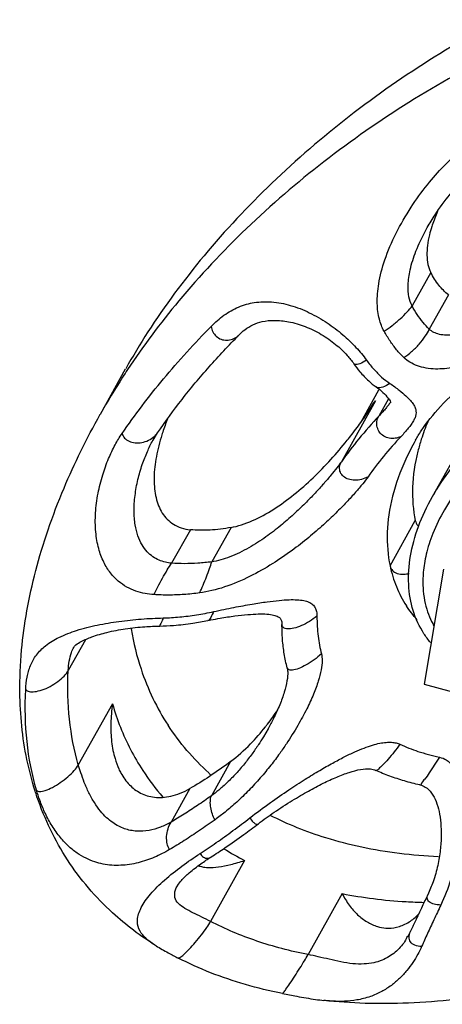
# Model space of a CAD drawing. Extents: x -14.7 to 54.9, y 18.9 to 89.6.
# Drawn here: x 9.6 to 10.2, y 39.9 to 41.3 of the extents above; entities that cross this region are included whole.
import ezdxf

# ---------------------------------------------------------------- set-up
doc = ezdxf.new("R2010")
doc.units = 0
doc.header["$MEASUREMENT"] = 0
doc.layers.get('0').update_dxf_attribs({"linetype": 'CONTINUOUS'})

msp = doc.modelspace()

# ---------------------------------------------------------------- linework, layer by layer
at = {"color": 9, "linetype": 'Continuous', "extrusion": (0.57735, -0.57735, 0.57735)}
for p, q in [((10.2052, 41.0118, 30.8066), (10.2052, 41.0119, 30.8066)), ((10.21, 40.9497, 30.7397), (10.1841, 40.9033, 30.7193)), ((10.2344, 40.9185, 30.6841), (10.2078, 40.8709, 30.6632)), ((9.9441, 40.8627, 30.9185), (9.9442, 40.8627, 30.9185)), ((10.1344, 40.7909, 30.6566), (10.1343, 40.7909, 30.6566)), ((10.1515, 40.7746, 30.6231), (10.1381, 40.7506, 30.6125)), ((10.1335, 40.7718, 30.6383), (10.0862, 40.6873, 30.6011)), ((9.8316, 40.7272, 30.8956), (9.8316, 40.7272, 30.8957)), ((9.8255, 40.7174, 30.8919), (9.8255, 40.7175, 30.8919)), ((10.1888, 40.7171, 30.5282), (10.1888, 40.717, 30.5282)), ((10.1536, 40.543, 30.3895), (10.1886, 40.6057, 30.4171)), ((9.8771, 40.5931, 30.716), (9.8511, 40.5468, 30.6956)), ((9.9335, 40.5962, 30.6627), (9.9068, 40.5486, 30.6418)), ((10.004, 40.462, 30.458), (10.004, 40.462, 30.458)), ((9.7321, 40.4408, 30.7087), (9.7081, 40.398, 30.6899)), ((9.7156, 40.4301, 30.7145), (9.7157, 40.4302, 30.7145)), ((9.7693, 40.3519, 30.5825), (9.722, 40.2674, 30.5454)), ((9.9849, 40.3175, 30.3327), (9.9783, 40.3062, 30.328)), ((9.985, 40.3178, 30.3328), (9.9849, 40.3175, 30.3327)), ((9.9329, 40.272, 30.3391), (9.9062, 40.2244, 30.3182)), ((10.1338, 40.2597, 30.1259), (10.1338, 40.2597, 30.1259)), ((9.8764, 40.2345, 30.3581), (9.8505, 40.1881, 30.3376)), ((9.9523, 40.1349, 30.1826), (9.9051, 40.0504, 30.1454)), ((9.9058, 40.1397, 30.234), (9.9058, 40.1398, 30.234)), ((9.8591, 40.0999, 30.2407), (9.8592, 40.1, 30.2408)), ((10.0873, 40.089, 30.0016), (10.0401, 40.0045, 29.9645)), ((10.2058, 40.0874, 29.8815), (10.2058, 40.0874, 29.8815)), ((9.8298, 40.0166, 30.1868), (9.8296, 40.0167, 30.1871)), ((9.8603, 39.9997, 30.1395), (9.8603, 39.9997, 30.1395)), ((10.062, 39.9409, 29.8789), (10.0618, 39.9409, 29.8791))]:
    msp.add_line(p, q, dxfattribs=at)
at = {"color": 7, "linetype": 'Continuous', "extrusion": (0.57735, -0.57735, 0.57735)}
for p, q in [((10.2124, 40.6392, 30.4268), (10.325, 40.8404, 30.5154)), ((9.7525, 40.7533, 31.0008), (9.7875, 40.8159, 31.0284)), ((10.1132, 40.7419, 30.6287), (10.1383, 40.7868, 30.6485)), ((10.122, 40.7543, 30.6323), (10.1335, 40.7718, 30.6383)), ((9.8255, 40.7174, 30.8919), (9.8316, 40.7272, 30.8956)), ((10.2274, 40.5386, 30.3112), (10.201, 40.3792, 30.1781)), ((10.201, 40.3792, 30.1781), (10.3596, 40.3354, 29.9758))]:
    msp.add_line(p, q, dxfattribs=at)
at = {"color": 7, "linetype": 'Continuous'}
for points, start_tangent, end_tangent in [([(11.3152, 41.241, 29.9258), (11.2553, 41.3123, 30.057), (11.1777, 41.3698, 30.1921), (11.0844, 41.4121, 30.3278), (10.9775, 41.4383, 30.4608), (10.8598, 41.4476, 30.5878), (10.7341, 41.4398, 30.7057), (10.6035, 41.4151, 30.8116), (10.4713, 41.3741, 30.9029), (10.3407, 41.3179, 30.9772), (10.2148, 41.2478, 31.0329), (10.0969, 41.1655, 31.0685), (9.9899, 41.0731, 31.0832), (9.8962, 40.9728, 31.0765), (9.8184, 40.8671, 31.0487), (9.7876, 40.8159, 31.0284)], (-1.210509, 1.860724, 3.071233), (-1.727713, -3.086761, -1.359048)), ([(10.2052, 41.0119, 30.8066), (10.2159, 41.0295, 30.8135), (10.2369, 41.0578, 30.8209), (10.2596, 41.0822, 30.8226), (10.283, 41.1014, 30.8184), (10.3003, 41.1114, 30.8112)], (1.729222, 3.086636, 1.357413), (3.091592, 1.438114, -1.653478)), ([(10.2194, 41.0345, 30.815), (10.2182, 41.0316, 30.8134), (10.2113, 41.013, 30.8017)], (-1.349923, -3.086046, -1.736124), (-0.964367, -3.028268, -2.063901)), ([(10.2113, 41.013, 30.8017), (10.2081, 41.0015, 30.7934), (10.2047, 40.9735, 30.7688), (10.21, 40.9497, 30.7397)], (-0.964367, -3.028268, -2.063901), (1.021495, -2.018573, -3.040068)), ([(10.2344, 40.9185, 30.6841), (10.2212, 40.9319, 30.7107), (10.21, 40.9497, 30.7397)], (-1.730452, 1.35608, 3.086532), (-1.021495, 2.018573, 3.040068)), ([(9.9441, 40.8627, 30.9185), (9.9525, 40.8702, 30.9177), (9.9635, 40.877, 30.9135), (9.9766, 40.8815, 30.9049), (9.993, 40.8832, 30.8902), (10.0129, 40.8813, 30.8684), (10.036, 40.8746, 30.8386), (10.0584, 40.8637, 30.8053), (10.0783, 40.8499, 30.7716), (10.0943, 40.8347, 30.7404), (10.1035, 40.8231, 30.7195)], (2.657173, 2.701402, 0.044229), (1.25596, -1.820892, -3.076852)), ([(9.8316, 40.7272, 30.8957), (9.8656, 40.7736, 30.908), (9.9032, 40.8189, 30.9156), (9.9442, 40.8627, 30.9185)], (2.078091, 3.024292, 0.946201), (2.661205, 2.697549, 0.036344)), ([(10.1888, 40.717, 30.5282), (10.1968, 40.7302, 30.5334), (10.2235, 40.7638, 30.5403), (10.2602, 40.7981, 30.538), (10.3049, 40.8307, 30.5257), (10.3247, 40.8428, 30.5181)], (1.72419, 3.08705, 1.36286), (3.079173, 1.802399, -1.276774)), ([(10.1035, 40.8231, 30.7195), (10.1118, 40.8121, 30.7003), (10.1241, 40.7993, 30.6752), (10.1343, 40.7909, 30.6566)], (1.256675, -1.820259, -3.076934), (1.792938, -1.287354, -3.080291)), ([(10.1344, 40.7909, 30.6566), (10.1438, 40.7833, 30.6396), (10.1511, 40.7753, 30.6241), (10.1541, 40.77, 30.6159), (10.1544, 40.7688, 30.6144)], (1.812566, -1.265353, -3.077919), (0.921999, -2.09683, -3.018828)), ([(10.1387, 40.7874, 30.6487), (10.1384, 40.7869, 30.6485)], (-1.732584, -3.086351, -1.353768), (-1.727399, -3.086787, -1.359388)), ([(9.6411, 40.3679, 30.7268), (9.6435, 40.4266, 30.7831), (9.6631, 40.5365, 30.8733), (9.7022, 40.6508, 30.9486), (9.7524, 40.7532, 31.0008)], (-0.030183, 2.664343, 2.694525), (1.727344, 3.086792, 1.359448)), ([(9.8455, 40.7466, 30.901), (9.8389, 40.7285, 30.8895)], (-1.227078, -3.073368, -1.84629), (-1.007545, -3.037286, -2.029741)), ([(10.1008, 40.7252, 30.6244), (10.115, 40.7443, 30.6293), (10.122, 40.7543, 30.6323)], (2.28305, 2.950063, 0.667013), (2.067083, 3.027388, 0.960305)), ([(10.2058, 40.7425, 30.5367), (10.1969, 40.7184, 30.5215)], (-1.275714, -3.079059, -1.803344), (-0.969205, -3.029309, -2.060104)), ([(9.8365, 40.7209, 30.8844), (9.8294, 40.6909, 30.8615), (9.8269, 40.6628, 30.8359), (9.8297, 40.6376, 30.8079), (9.8383, 40.6163, 30.778), (9.8538, 40.6007, 30.7469), (9.8771, 40.5931, 30.716)], (-0.910594, -3.016188, -2.105594), (2.547579, -0.246878, -2.794457)), ([(9.8389, 40.7285, 30.8895), (9.8365, 40.7209, 30.8844)], (-1.007545, -3.037286, -2.029741), (-0.910594, -3.016188, -2.105594)), ([(9.9335, 40.5962, 30.6627), (9.9631, 40.6057, 30.6426), (9.9925, 40.6216, 30.6291), (10.0206, 40.6419, 30.6213), (10.047, 40.6651, 30.6181), (10.0716, 40.6904, 30.6187), (10.0943, 40.717, 30.6226), (10.1008, 40.7252, 30.6244)], (2.910369, 0.545589, -2.36478), (2.28305, 2.950063, 0.667013)), ([(10.1969, 40.7184, 30.5215), (10.1922, 40.702, 30.5098), (10.1848, 40.6522, 30.4674), (10.1886, 40.6057, 30.4171)], (-0.969205, -3.029309, -2.060104), (0.505527, -2.390791, -2.896318)), ([(10.2006, 40.4491, 30.2486), (10.1856, 40.4812, 30.2956), (10.1794, 40.5175, 30.3382), (10.182, 40.5568, 30.3749), (10.1931, 40.5978, 30.4046), (10.2124, 40.6392, 30.4268)], (-1.210509, 1.860724, 3.071233), (1.727744, 3.086759, 1.359015)), ([(10.1886, 40.6057, 30.4171), (10.192, 40.5992, 30.4072), (10.1932, 40.5981, 30.405)], (0.505527, -2.390791, -2.896318), (1.688018, -1.401653, -3.089671)), ([(9.9335, 40.5962, 30.6627), (9.9044, 40.5926, 30.6882), (9.8771, 40.5931, 30.716)], (-2.910369, -0.545589, 2.36478), (-2.547579, 0.246878, 2.794457)), ([(10.1536, 40.543, 30.3895), (10.157, 40.5366, 30.3796), (10.1636, 40.5325, 30.3689), (10.1727, 40.5315, 30.3588), (10.1803, 40.5327, 30.3524)], (0.505527, -2.390791, -2.896318), (2.984445, 0.78521, -2.199235)), ([(10.1536, 40.543, 30.3895), (10.1624, 40.5143, 30.3519), (10.1762, 40.4879, 30.3118)], (0.505527, -2.390791, -2.896318), (1.210509, -1.860724, -3.071233)), ([(10.1911, 40.4685, 30.2774), (10.1762, 40.4879, 30.3118)], (-1.461807, 1.630746, 3.092553), (-1.210509, 1.860724, 3.071233)), ([(9.9055, 40.4681, 30.5626), (9.9183, 40.4705, 30.5522), (9.9389, 40.4737, 30.5348), (9.9565, 40.4756, 30.5192), (9.9712, 40.4764, 30.5053), (9.9832, 40.4762, 30.493), (9.9924, 40.4748, 30.4825), (9.9986, 40.4726, 30.474), (10.002, 40.4697, 30.4677), (10.0037, 40.4657, 30.462), (10.004, 40.462, 30.458)], (2.923047, 0.582947, -2.3401), (-0.019806, -2.68941, -2.669603)), ([(9.8348, 40.4597, 30.6249), (9.854, 40.4606, 30.6065), (9.8806, 40.4636, 30.583), (9.9014, 40.4673, 30.5659)], (2.69816, 0.037593, -2.660567), (2.931051, 0.607182, -2.32387)), ([(9.9014, 40.4673, 30.5659), (9.9055, 40.4681, 30.5626)], (2.931107, 0.607353, -2.323754), (2.923047, 0.582947, -2.3401)), ([(10.0112, 40.4017, 30.3905), (10.0071, 40.4212, 30.414), (10.0047, 40.4413, 30.4366), (10.004, 40.462, 30.458)], (-0.593337, 2.333163, 2.9265), (0.010134, 2.684614, 2.67448)), ([(9.7157, 40.4302, 30.7146), (9.7166, 40.4316, 30.715), (9.7186, 40.4335, 30.7149), (9.726, 40.4382, 30.7122), (9.7407, 40.4446, 30.7039), (9.7617, 40.4509, 30.6892), (9.7871, 40.4558, 30.6687), (9.8143, 40.4588, 30.6445), (9.8348, 40.4597, 30.6249)], (1.698507, 3.088976, 1.390469), (2.698003, 0.037273, -2.660731)), ([(9.7952, 40.4556, 30.6604), (9.8088, 40.4002, 30.5914), (9.8462, 40.3223, 30.4761)], (0.406363, -2.45317, -2.859533), (1.210509, -1.860724, -3.071233)), ([(10.2096, 40.4369, 30.2273), (10.2006, 40.4491, 30.2486)], (-1.408807, 1.681282, 3.090089), (-1.210509, 1.860724, 3.071233)), ([(10.0112, 40.4017, 30.3906), (10.0119, 40.3964, 30.3845), (10.0109, 40.3837, 30.3728), (10.0071, 40.3681, 30.361), (10.0009, 40.3506, 30.3498), (9.9922, 40.3315, 30.3393), (9.9849, 40.3175, 30.3327)], (0.593337, -2.333163, -2.9265), (-1.727894, -3.086746, -1.358852)), ([(9.6623, 40.231, 30.5687), (9.6437, 40.3214, 30.6777), (9.6411, 40.3679, 30.7268)], (-0.71666, 2.248363, 2.965023), (-0.030183, 2.664343, 2.694525)), ([(9.7693, 40.3519, 30.5825), (9.7671, 40.3249, 30.5578), (9.7681, 40.2993, 30.5312), (9.7728, 40.2761, 30.5033), (9.7781, 40.2617, 30.4836)], (-0.401324, -2.857588, -2.456264), (0.951965, -2.0736, -3.025565)), ([(9.9839, 40.3236, 30.3398), (9.998, 40.3434, 30.3454)], (2.269268, 2.956135, 0.686867), (2.023176, 3.038931, 1.015755)), ([(9.981, 40.32, 30.339), (9.9839, 40.3236, 30.3398)], (2.316582, 2.934561, 0.617979), (2.269268, 2.956135, 0.686867)), ([(9.9061, 40.2529, 30.3468), (9.9025, 40.2562, 30.3537), (9.8462, 40.3223, 30.4761)], (-1.636323, 1.456016, 3.092339), (-1.210509, 1.860724, 3.071233)), ([(9.9329, 40.272, 30.3391), (9.9603, 40.2963, 30.336), (9.981, 40.32, 30.339)], (2.972079, 2.231096, -0.740983), (2.316582, 2.934561, 0.617979)), ([(9.9329, 40.272, 30.3391), (9.9038, 40.2514, 30.3476), (9.8764, 40.2345, 30.3581)], (-2.972079, -2.231096, 0.740983), (-3.084954, -1.748254, 1.3367)), ([(9.7781, 40.2617, 30.4836), (9.781, 40.256, 30.475), (9.7928, 40.2398, 30.447), (9.8083, 40.2283, 30.42), (9.8275, 40.2226, 30.3951), (9.8503, 40.224, 30.3737), (9.8764, 40.2345, 30.3581)], (0.951965, -2.0736, -3.025565), (3.084954, 1.748254, -1.3367)), ([(9.9713, 40.1858, 30.2145), (9.9932, 40.2017, 30.2084), (10.0183, 40.218, 30.1997), (10.0407, 40.2311, 30.1905), (10.061, 40.2418, 30.1809), (10.0798, 40.2505, 30.1707), (10.0971, 40.257, 30.1599), (10.1128, 40.261, 30.1482), (10.1264, 40.2617, 30.1353), (10.1338, 40.2597, 30.1259)], (2.959947, 2.260413, -0.699533), (2.083226, -0.939594, -3.022819)), ([(10.1949, 40.2396, 30.0447), (10.1735, 40.2451, 30.0715), (10.1532, 40.2518, 30.0986), (10.1338, 40.2597, 30.1259)], (-2.380271, 0.521817, 2.902088), (-2.077457, 0.947016, 3.024473)), ([(9.6648, 40.2233, 30.5585), (9.6623, 40.231, 30.5687)], (-0.755688, 2.220569, 2.976257), (-0.71666, 2.248363, 2.965023)), ([(10.1949, 40.2396, 30.0447), (10.2024, 40.2366, 30.0342), (10.2112, 40.2283, 30.017), (10.2173, 40.2166, 29.9993), (10.2214, 40.2027, 29.9813), (10.2237, 40.1868, 29.9631), (10.2244, 40.169, 29.9447), (10.2231, 40.1494, 29.9262), (10.2196, 40.1279, 29.9084), (10.2132, 40.1053, 29.8921), (10.2058, 40.0874, 29.8815)], (2.374929, -0.530044, -2.904973), (-1.483154, -3.093223, -1.610069)), ([(9.7071, 40.1358, 30.4287), (9.6648, 40.2233, 30.5585)], (-1.210509, 1.860724, 3.071233), (-0.755688, 2.220569, 2.976257)), ([(10.2208, 40.1401, 29.9193), (10.1665, 40.1446, 29.9781), (10.0649, 40.1661, 30.1012), (9.9878, 40.1974, 30.2095)], (-2.619348, 0.116618, 2.735967), (-2.008506, 1.034001, 3.042507)), ([(9.9058, 40.1398, 30.234), (9.925, 40.1524, 30.2274), (9.9512, 40.1708, 30.2196), (9.9713, 40.1858, 30.2145)], (3.05533, 1.950474, -1.104856), (2.960166, 2.259898, -0.700268)), ([(9.8298, 40.0166, 30.1868), (9.7695, 40.0623, 30.2928), (9.7071, 40.1358, 30.4287)], (-1.887639, 1.179307, 3.066946), (-1.210509, 1.860724, 3.071233)), ([(9.8591, 40.0998, 30.2407), (9.8596, 40.1006, 30.2411), (9.8647, 40.1073, 30.2425), (9.8757, 40.1178, 30.2421), (9.8918, 40.1303, 30.2385), (9.9058, 40.1397, 30.234)], (1.631526, 3.092524, 1.460998), (3.055279, 1.950727, -1.104552)), ([(9.9017, 40.1252, 30.2235), (9.916, 40.1261, 30.2101), (9.9332, 40.1294, 30.1962), (9.9523, 40.1349, 30.1826)], (2.640804, -0.075903, -2.716707), (3.033625, 0.989662, -2.043964)), ([(9.8886, 40.1277, 30.2392), (9.8909, 40.1268, 30.2359), (9.8971, 40.1255, 30.2284)], (2.050371, -0.981562, -3.031933), (2.515471, -0.302507, -2.817977)), ([(9.8971, 40.1255, 30.2284), (9.9017, 40.1252, 30.2235)], (2.515471, -0.302507, -2.817977), (2.640804, -0.075903, -2.716707)), ([(10.0873, 40.089, 30.0016), (10.0971, 40.073, 29.976), (10.1087, 40.0598, 29.9511), (10.1219, 40.0498, 29.9279), (10.1362, 40.0434, 29.9073), (10.1479, 40.0413, 29.8934)], (1.029599, -2.012055, -3.041654), (2.588402, -0.173853, -2.762255)), ([(10.2058, 40.0874, 29.8815), (10.1982, 40.0713, 29.8731), (10.1884, 40.0505, 29.8621), (10.1816, 40.0359, 29.8543)], (-1.48264, -3.093209, -1.610569), (-1.420246, -3.090717, -1.67047)), ([(10.1479, 40.0413, 29.8934), (10.1513, 40.0412, 29.8899), (10.1667, 40.0435, 29.8768), (10.1819, 40.0509, 29.869), (10.194, 40.0616, 29.8676)], (2.588402, -0.173853, -2.762255), (2.536131, 2.803018, 0.266886)), ([(10.1816, 40.0359, 29.8543), (10.1797, 40.0321, 29.8523), (10.1788, 40.0303, 29.8515)], (-1.420715, -3.090741, -1.670026), (-1.725964, -3.086906, -1.360942)), ([(9.8296, 40.0167, 30.1871), (9.8466, 40.007, 30.1604), (9.8603, 39.9997, 30.1395)], (1.885096, -1.182272, -3.067368), (2.0074, -1.035371, -3.042771)), ([(10.0046, 39.9506, 29.946), (9.9533, 39.963, 30.0097), (9.9051, 39.9794, 30.0743), (9.8603, 39.9997, 30.1395)], (-2.410468, 0.474731, 2.885199), (-2.006992, 1.035876, 3.042868)), ([(10.3591, 39.9622, 29.6031), (10.31, 39.9521, 29.6421), (10.1791, 39.9373, 29.7582), (10.0618, 39.9409, 29.8791)], (-2.953155, -0.677074, 2.276081), (-2.531079, 0.275655, 2.806734)), ([(10.0046, 39.9506, 29.946), (10.0245, 39.9468, 29.9223), (10.0504, 39.9424, 29.892), (10.062, 39.9409, 29.8789)], (2.409921, -0.475593, -2.885514), (2.532133, -0.273828, -2.805961))]:
    msp.add_spline(points, degree=3, dxfattribs=dict(at, start_tangent=start_tangent, end_tangent=end_tangent))
at = {"color": 9, "linetype": 'Continuous'}
for points, start_tangent, end_tangent in [([(11.2801, 41.1783, 29.8983), (11.2202, 41.2496, 30.0294), (11.1427, 41.3071, 30.1645), (11.0493, 41.3495, 30.3002), (10.9424, 41.3756, 30.4332), (10.8247, 41.3849, 30.5602), (10.699, 41.3771, 30.6781), (10.5684, 41.3524, 30.784), (10.4362, 41.3115, 30.8753), (10.3056, 41.2552, 30.9497), (10.1798, 41.1851, 31.0053), (10.0619, 41.1028, 31.0409), (9.9548, 41.0104, 31.0556), (9.8612, 40.9101, 31.0489), (9.7901, 40.8149, 31.0248)], (-1.210509, 1.860724, 3.071233), (-2.014815, -3.040986, -1.02617)), ([(10.1453, 40.8683, 30.7229), (10.1388, 40.8849, 30.7462), (10.1359, 40.9067, 30.7708), (10.138, 40.934, 30.796), (10.1465, 40.9671, 30.8206), (10.1621, 41.004, 30.8419), (10.1827, 41.0399, 30.8571), (10.2053, 41.0711, 30.8658), (10.2282, 41.097, 30.8688), (10.2506, 41.1178, 30.8672), (10.2716, 41.1333, 30.8617), (10.2906, 41.1439, 30.8533)], (-1.088598, 1.96394, 3.052539), (3.091372, 1.433371, -1.658)), ([(10.1841, 40.9033, 30.7193), (10.1798, 40.9157, 30.7359), (10.1786, 40.9322, 30.7536), (10.1815, 40.9532, 30.7717), (10.1895, 40.979, 30.7895), (10.2031, 41.008, 30.8049), (10.2052, 41.0118, 30.8066)], (-1.042837, 2.001361, 3.044198), (1.728315, 3.086711, 1.358396)), ([(10.3746, 40.9181, 30.5434), (10.3631, 40.9127, 30.5496), (10.3495, 40.9059, 30.5564), (10.3343, 40.898, 30.5637), (10.3178, 40.8896, 30.5718), (10.3002, 40.8812, 30.581), (10.2815, 40.8733, 30.5918), (10.2618, 40.8667, 30.6049), (10.2415, 40.8628, 30.6213), (10.2219, 40.8638, 30.6419), (10.2078, 40.8709, 30.6632)], (-3.088471, -1.382801, 1.70567), (-1.6341, 1.458327, 3.092426)), ([(9.906, 40.8749, 30.9689), (9.9237, 40.8902, 30.9665), (9.9436, 40.9015, 30.9579), (9.9655, 40.9078, 30.9423), (9.9895, 40.9087, 30.9193), (10.0154, 40.904, 30.8885), (10.0418, 40.8938, 30.8521), (10.0667, 40.8796, 30.8129), (10.0882, 40.8633, 30.7751), (10.1064, 40.8458, 30.7393), (10.1211, 40.8279, 30.7068)], (2.661136, 2.697615, 0.036479), (1.292221, -1.788571, -3.080792)), ([(10.1453, 40.8683, 30.7229), (10.1565, 40.876, 30.7196), (10.1678, 40.8855, 30.7177), (10.1775, 40.895, 30.7176), (10.1841, 40.9033, 30.7193)], (3.062942, 1.910733, -1.152209), (1.986903, 3.047524, 1.06062)), ([(10.2078, 40.8709, 30.6632), (10.1993, 40.8804, 30.6812), (10.1913, 40.8913, 30.7), (10.1841, 40.9033, 30.7193)], (-1.548587, 1.545503, 3.094091), (-1.074493, 1.97555, 3.050043)), ([(9.7826, 40.7264, 30.9438), (9.84, 40.8021, 30.9622), (9.906, 40.8749, 30.9689)], (2.078091, 3.024292, 0.946201), (2.661205, 2.697548, 0.036342)), ([(9.906, 40.8749, 30.9689), (9.9082, 40.8673, 30.9591), (9.913, 40.8611, 30.9481), (9.9198, 40.857, 30.9372), (9.9277, 40.8557, 30.928), (9.9357, 40.8572, 30.9215), (9.9428, 40.8614, 30.9186), (9.9441, 40.8627, 30.9186)], (0.236248, -2.553615, -2.789863), (2.658836, 2.699817, 0.040982)), ([(10.1726, 40.8318, 30.6592), (10.1834, 40.8399, 30.6565), (10.1939, 40.8502, 30.6563), (10.2024, 40.8611, 30.6586), (10.2078, 40.8709, 30.6632)], (3.05892, 1.932331, -1.126589), (1.192026, 3.068735, 1.876709)), ([(10.3777, 40.8702, 30.4926), (10.3641, 40.864, 30.4999), (10.3482, 40.8565, 30.5084), (10.3301, 40.8481, 30.518), (10.3105, 40.8394, 30.5289), (10.2893, 40.831, 30.5416), (10.2665, 40.8234, 30.5569), (10.2421, 40.8178, 30.5757), (10.2166, 40.8158, 30.5992), (10.1914, 40.8202, 30.6288), (10.1726, 40.8318, 30.6592)], (-3.08851, -1.383392, 1.705119), (-1.566291, 1.52772, 3.094011)), ([(10.1726, 40.8318, 30.6592), (10.1627, 40.8425, 30.6797), (10.1536, 40.8547, 30.701), (10.1453, 40.8683, 30.7229)], (-1.565409, 1.528609, 3.094018), (-1.088529, 1.963998, 3.052526)), ([(10.7187, 40.7801, 30.0614), (10.7095, 40.7925, 30.083), (10.6981, 40.8044, 30.1063), (10.6838, 40.8159, 30.132), (10.666, 40.8267, 30.1608), (10.6435, 40.8363, 30.1929), (10.6154, 40.8439, 30.2286), (10.5806, 40.8482, 30.2676), (10.5383, 40.8473, 30.309), (10.4891, 40.8393, 30.3502), (10.4349, 40.8227, 30.3878), (10.379, 40.7969, 30.4179), (10.3259, 40.7633, 30.4374), (10.2792, 40.7242, 30.445), (10.2419, 40.6832, 30.4412), (10.2146, 40.6431, 30.4285), (10.2124, 40.6392, 30.4268)], (-1.210509, 1.860724, 3.071233), (-1.727457, -3.086782, -1.359326)), ([(9.7901, 40.8149, 31.0248), (9.7833, 40.8044, 31.0211), (9.7525, 40.7533, 31.0008)], (-2.014815, -3.040986, -1.02617), (-1.727685, -3.086764, -1.359079)), ([(10.1211, 40.8279, 30.7068), (10.1117, 40.823, 30.7113), (10.1053, 40.822, 30.7166), (10.1036, 40.8232, 30.7195)], (-3.061353, -1.919444, 1.141909), (-1.285028, 1.795021, 3.080049)), ([(10.1211, 40.8279, 30.7068), (10.1312, 40.8154, 30.6842), (10.142, 40.8046, 30.6626), (10.1535, 40.7957, 30.6422)], (1.292134, -1.788649, -3.080783), (1.833804, -1.241319, -3.075124)), ([(10.6809, 40.7436, 30.0627), (10.6727, 40.7547, 30.082), (10.6624, 40.7654, 30.103), (10.6497, 40.7757, 30.126), (10.6336, 40.7854, 30.1518), (10.6135, 40.794, 30.1805), (10.5883, 40.8008, 30.2126), (10.5571, 40.8046, 30.2476), (10.5192, 40.8038, 30.2847), (10.4751, 40.7967, 30.3216), (10.4265, 40.7818, 30.3553), (10.3764, 40.7587, 30.3823), (10.3287, 40.7285, 30.3998), (10.2869, 40.6935, 30.4066), (10.2534, 40.6567, 30.4032), (10.229, 40.6208, 30.3918), (10.2129, 40.5879, 30.375), (10.2037, 40.5591, 30.3554), (10.1996, 40.5342, 30.3346), (10.1993, 40.513, 30.3138), (10.2015, 40.495, 30.2934), (10.2056, 40.4795, 30.2738), (10.2112, 40.466, 30.2548), (10.2143, 40.4601, 30.2459)], (-1.210509, 1.860724, 3.071233), (1.101524, -1.953241, -3.054766)), ([(10.1535, 40.7957, 30.6422), (10.1434, 40.7907, 30.6472), (10.1359, 40.7901, 30.6542), (10.1344, 40.7909, 30.6566)], (-3.046141, -1.992982, 1.05316), (-1.774779, 1.307529, 3.082308)), ([(10.1535, 40.7957, 30.6422), (10.1664, 40.7863, 30.6199), (10.1756, 40.7785, 30.6029), (10.1819, 40.7721, 30.5902), (10.186, 40.7667, 30.5807), (10.1884, 40.7619, 30.5734), (10.1895, 40.7574, 30.5679), (10.1894, 40.753, 30.5636), (10.1882, 40.7485, 30.5603), (10.1859, 40.7439, 30.5579), (10.1828, 40.7389, 30.5562), (10.1788, 40.7337, 30.5549), (10.1742, 40.7282, 30.554), (10.1689, 40.7224, 30.5535)], (1.833807, -1.241316, -3.075123), (-2.58604, -2.764192, -0.178152)), ([(10.1216, 40.7544, 30.6328), (10.1335, 40.7718, 30.6383)], (1.992808, 3.046181, 1.053374), (2.136439, 3.006459, 0.87002)), ([(10.1532, 40.7684, 30.6152), (10.1502, 40.7644, 30.6142), (10.1467, 40.7601, 30.6135), (10.1426, 40.7555, 30.6129), (10.1381, 40.7506, 30.6125)], (-2.091167, -3.020505, -0.929338), (-2.58602, -2.764209, -0.178189)), ([(10.1542, 40.7698, 30.6157), (10.1532, 40.7684, 30.6152)], (-1.954706, -3.054465, -1.099758), (-2.091167, -3.020505, -0.929338)), ([(10.1381, 40.7506, 30.6125), (10.1105, 40.7191, 30.6086), (10.0862, 40.6873, 30.6011)], (-2.586023, -2.764206, -0.178184), (-2.136439, -3.006459, -0.87002)), ([(10.1689, 40.7224, 30.5535), (10.1609, 40.7198, 30.5589), (10.1526, 40.7199, 30.5673), (10.145, 40.7228, 30.5778), (10.1392, 40.7281, 30.589), (10.1359, 40.7352, 30.5993), (10.1355, 40.743, 30.6075), (10.1381, 40.7506, 30.6125)], (-3.092156, -1.64083, 1.451326), (1.727744, 3.086759, 1.359015)), ([(9.8268, 40.5032, 30.6764), (9.8144, 40.5047, 30.6903), (9.8018, 40.5081, 30.7062), (9.7893, 40.5137, 30.7244), (9.7774, 40.522, 30.7446), (9.7665, 40.5333, 30.7668), (9.7573, 40.5482, 30.7909), (9.7502, 40.567, 30.8168), (9.7462, 40.5901, 30.8439), (9.7459, 40.6165, 30.8706), (9.7494, 40.6437, 30.8944), (9.7558, 40.6693, 30.9136), (9.764, 40.6918, 30.9279), (9.7731, 40.7108, 30.9377), (9.7826, 40.7264, 30.9438)], (-2.59159, 0.168034, 2.759624), (2.078068, 3.024298, 0.94623)), ([(9.7826, 40.7264, 30.9438), (9.7859, 40.7202, 30.9343), (9.7922, 40.7157, 30.9235), (9.8006, 40.7135, 30.913), (9.81, 40.714, 30.904), (9.8193, 40.7171, 30.8978), (9.8272, 40.7223, 30.8951), (9.8316, 40.7272, 30.8957)], (0.567437, -2.350397, -2.917833), (2.096261, 3.018997, 0.922736)), ([(10.1689, 40.7224, 30.5535), (10.1446, 40.6947, 30.5501), (10.1231, 40.6666, 30.5435)], (-2.586023, -2.764206, -0.178184), (-2.136439, -3.006459, -0.87002)), ([(9.8511, 40.5468, 30.6956), (9.8425, 40.5481, 30.7056), (9.8338, 40.551, 30.7172), (9.8253, 40.5557, 30.7305), (9.8173, 40.5627, 30.7454), (9.8103, 40.5722, 30.7619), (9.8046, 40.5845, 30.7799), (9.8008, 40.6, 30.7993), (9.7992, 40.619, 30.8198), (9.8006, 40.6406, 30.8401), (9.8046, 40.6628, 30.8582), (9.8106, 40.6835, 30.8729), (9.8177, 40.7016, 30.884), (9.8251, 40.7167, 30.8916), (9.8255, 40.7174, 30.8919)], (-2.562696, 0.220148, 2.782844), (1.726237, 3.086883, 1.360646)), ([(10.1888, 40.717, 30.5282), (10.1755, 40.6908, 30.5153), (10.1571, 40.6394, 30.4822), (10.1498, 40.5896, 30.4398), (10.1536, 40.543, 30.3895)], (-1.72686, -3.086832, -1.359972), (0.505527, -2.390791, -2.896318)), ([(10.0862, 40.6873, 30.6011), (10.08, 40.6789, 30.599), (10.0718, 40.6688, 30.5969), (10.0617, 40.6569, 30.5952), (10.0498, 40.6438, 30.594), (10.036, 40.6296, 30.5936), (10.0202, 40.6145, 30.5943), (10.0022, 40.5989, 30.5967), (9.9817, 40.5832, 30.6015), (9.9583, 40.5682, 30.6099), (9.932, 40.5556, 30.6235), (9.9068, 40.5486, 30.6418)], (-2.136439, -3.006459, -0.87002), (-2.875472, -0.448394, 2.427078)), ([(10.1231, 40.6666, 30.5435), (10.1142, 40.6628, 30.5486), (10.1048, 40.6616, 30.5568), (10.096, 40.6631, 30.5671), (10.0891, 40.667, 30.5779), (10.0848, 40.6729, 30.5881), (10.0838, 40.6799, 30.5961), (10.0862, 40.6873, 30.6011)], (-3.077966, -1.81219, 1.265776), (1.727746, 3.086759, 1.359012)), ([(10.1231, 40.6666, 30.5435), (10.1157, 40.6568, 30.5411), (10.1059, 40.6451, 30.5391), (10.0935, 40.6314, 30.5379), (10.0787, 40.6163, 30.5376), (10.0613, 40.5999, 30.5386), (10.0411, 40.5825, 30.5414), (10.0179, 40.5644, 30.5465), (9.9911, 40.5462, 30.5551), (9.9599, 40.5286, 30.5687), (9.9245, 40.5138, 30.5893), (9.89, 40.5056, 30.6156)], (-2.13632, -3.006498, -0.870178), (-2.847697, -0.375985, 2.471711)), ([(9.8268, 40.5032, 30.6764), (9.832, 40.5138, 30.6818), (9.8385, 40.5258, 30.6873), (9.8452, 40.5374, 30.6922), (9.8511, 40.5468, 30.6956)], (1.440011, 3.091677, 1.651666), (2.038688, 3.034998, 0.99631)), ([(9.9068, 40.5486, 30.6418), (9.8877, 40.5468, 30.659), (9.8691, 40.5461, 30.6771), (9.8511, 40.5468, 30.6956)], (-2.841227, -0.359662, 2.481566), (-2.584636, 0.180704, 2.76534)), ([(9.89, 40.5056, 30.6156), (9.8947, 40.5162, 30.6215), (9.8995, 40.528, 30.6285), (9.9038, 40.5394, 30.6356), (9.9068, 40.5486, 30.6418)], (1.437891, 3.091582, 1.65369), (0.903031, 3.014414, 2.111383)), ([(9.89, 40.5056, 30.6156), (9.8683, 40.5034, 30.6351), (9.8471, 40.5026, 30.6554), (9.8268, 40.5032, 30.6764)], (-2.847326, -0.375045, 2.472281), (-2.591589, 0.168036, 2.759625)), ([(9.9095, 40.4797, 30.5702), (9.9375, 40.4855, 30.548), (9.9627, 40.4901, 30.5273), (9.9835, 40.4933, 30.5097), (10.0002, 40.4952, 30.495), (10.0138, 40.4962, 30.4824), (10.025, 40.4961, 30.4712), (10.0341, 40.495, 30.4609), (10.0412, 40.4928, 30.4516), (10.0464, 40.4894, 30.4431), (10.0499, 40.485, 30.4352), (10.0518, 40.4797, 30.4279), (10.0524, 40.4734, 30.4211)], (2.943424, 0.645734, -2.29769), (-0.010146, -2.68462, -2.674474)), ([(9.8396, 40.4709, 30.6313), (9.8624, 40.4723, 30.6099), (9.8857, 40.4752, 30.5895), (9.9095, 40.4797, 30.5702)], (2.713782, 0.069805, -2.643977), (2.943424, 0.645734, -2.29769)), ([(9.9095, 40.4797, 30.5702), (9.9053, 40.4716, 30.5663), (9.902, 40.4675, 30.5656), (9.9015, 40.4675, 30.566)], (-1.408712, -3.090084, -1.681372), (-2.562244, 0.220952, 2.783197)), ([(10.0524, 40.4734, 30.4211), (10.0422, 40.4661, 30.4239), (10.0311, 40.4603, 30.4292), (10.0204, 40.4566, 30.4362), (10.0117, 40.4557, 30.444), (10.0059, 40.4576, 30.4516), (10.004, 40.462, 30.458)], (-2.885199, -2.410468, 0.474731), (-0.005797, 2.676658, 2.682455)), ([(10.0524, 40.4734, 30.4211), (10.054, 40.4456, 30.3916), (10.0586, 40.4212, 30.3626)], (-0.010134, -2.684614, -2.67448), (0.593339, -2.333161, -2.926501)), ([(9.6492, 40.372, 30.7228), (9.6512, 40.389, 30.7378), (9.6559, 40.405, 30.7492), (9.664, 40.4195, 30.7555), (9.6767, 40.4324, 30.7558), (9.6952, 40.4439, 30.7487), (9.7196, 40.4536, 30.734), (9.7482, 40.461, 30.7128), (9.7783, 40.4661, 30.6878), (9.8092, 40.4694, 30.6602), (9.8396, 40.4709, 30.6313)], (0.144349, 2.748818, 2.604469), (2.713769, 0.069778, -2.643991)), ([(9.8396, 40.4709, 30.6313), (9.8362, 40.4633, 30.6271), (9.8348, 40.4598, 30.6251)], (-1.442562, -3.09179, -1.649228), (2.923248, 2.339699, -0.583548)), ([(9.7081, 40.398, 30.6899), (9.7095, 40.4111, 30.7016), (9.7125, 40.4231, 30.7106), (9.7156, 40.4301, 30.7145)], (0.144315, 2.748803, 2.604488), (1.716464, 3.087663, 1.371199)), ([(10.0586, 40.4212, 30.3626), (10.0596, 40.4117, 30.3521), (10.0583, 40.3991, 30.3408), (10.0543, 40.3835, 30.3292), (10.0476, 40.3653, 30.3177), (10.0383, 40.3449, 30.3066), (10.0259, 40.322, 30.2961), (10.0101, 40.2967, 30.2865)], (0.593437, -2.333096, -2.926533), (-2.030992, -3.036969, -1.005977)), ([(10.0586, 40.4212, 30.3626), (10.0485, 40.413, 30.3644), (10.0375, 40.4058, 30.3683), (10.0271, 40.4008, 30.3738), (10.0185, 40.3986, 30.3801), (10.0129, 40.3994, 30.3865), (10.0112, 40.4017, 30.3905)], (-2.771422, -2.577123, 0.194299), (-0.6445, 2.298535, 2.943035)), ([(9.6492, 40.372, 30.7228), (9.6538, 40.369, 30.7153), (9.6616, 40.3688, 30.7071), (9.6718, 40.3712, 30.6995), (9.6829, 40.3761, 30.6933), (9.6935, 40.3828, 30.6893), (9.7023, 40.3904, 30.6881), (9.7081, 40.398, 30.6899)], (1.182598, -1.884816, -3.067414), (1.727667, 3.086765, 1.359098)), ([(9.722, 40.2674, 30.5454), (9.7098, 40.3306, 30.6208), (9.7081, 40.398, 30.6899)], (-0.655649, 2.290885, 2.946535), (0.144346, 2.748817, 2.604471)), ([(9.6641, 40.2322, 30.5681), (9.651, 40.2999, 30.6489), (9.6492, 40.372, 30.7228)], (-0.655649, 2.290885, 2.946535), (0.144346, 2.748817, 2.604471)), ([(9.7693, 40.3519, 30.5825), (9.7803, 40.3195, 30.5392), (9.7943, 40.2888, 30.4945), (9.8112, 40.2597, 30.4485)], (0.655649, -2.290885, -2.946535), (1.210509, -1.860724, -3.071233)), ([(9.9783, 40.3062, 30.328), (9.9714, 40.2954, 30.324), (9.9625, 40.2826, 30.32), (9.9519, 40.2687, 30.3168), (9.9402, 40.2551, 30.315), (9.9281, 40.2428, 30.3147), (9.9164, 40.2324, 30.316), (9.9062, 40.2244, 30.3182)], (-1.868832, -3.069984, -1.201152), (-2.99038, -2.183135, 0.807245)), ([(10.0101, 40.2967, 30.2865), (10.0008, 40.2832, 30.2824), (9.9886, 40.2669, 30.2784), (9.974, 40.2494, 30.2753), (9.958, 40.2319, 30.2739), (9.9413, 40.2158, 30.2744), (9.9253, 40.202, 30.2767), (9.9113, 40.1914, 30.2801)], (-2.030987, -3.03697, -1.005983), (-3.001331, -2.151865, 0.849466)), ([(9.9596, 40.194, 30.2344), (9.9879, 40.215, 30.2272), (10.0134, 40.2327, 30.2193), (10.0361, 40.2474, 30.2113), (10.0563, 40.2597, 30.2034), (10.0742, 40.2699, 30.1957), (10.0903, 40.2784, 30.1881), (10.1048, 40.2853, 30.1805), (10.1178, 40.2907, 30.1729), (10.1293, 40.2947, 30.1654), (10.1394, 40.2973, 30.1579), (10.1481, 40.2985, 30.1504), (10.1556, 40.2987, 30.1431), (10.1619, 40.2977, 30.1358), (10.1673, 40.2959, 30.1286)], (2.946242, 2.29153, -0.654713), (2.077374, -0.947122, -3.024496)), ([(10.1673, 40.2959, 30.1286), (10.1593, 40.2853, 30.126), (10.1509, 40.2752, 30.1243), (10.1433, 40.2669, 30.1236), (10.1374, 40.2615, 30.124), (10.1341, 40.2596, 30.1256), (10.1339, 40.2598, 30.1259)], (-2.165758, -2.996558, -0.8308), (-1.591888, 1.501765, 3.093654)), ([(10.1673, 40.2959, 30.1286), (10.1923, 40.2861, 30.0938), (10.2219, 40.278, 30.056)], (2.077457, -0.947016, -3.024473), (2.380273, -0.521814, -2.902087)), ([(10.2219, 40.278, 30.056), (10.2149, 40.267, 30.0521), (10.2078, 40.2565, 30.0486), (10.2017, 40.2477, 30.046), (10.1972, 40.2418, 30.0446), (10.195, 40.2396, 30.0447), (10.1949, 40.2397, 30.0447)], (-1.920487, -3.061159, -1.140672), (-1.171297, 1.894492, 3.065789)), ([(10.2219, 40.278, 30.056), (10.2315, 40.2741, 30.0426), (10.2398, 40.2666, 30.0268), (10.2462, 40.2553, 30.0091), (10.2507, 40.2405, 29.9898), (10.2532, 40.2222, 29.9689), (10.2538, 40.2001, 29.9463), (10.252, 40.1741, 29.9221), (10.2471, 40.1432, 29.8962), (10.2375, 40.1075, 29.8699), (10.2239, 40.0732, 29.8492)], (2.380291, -0.521786, -2.902077), (-1.46207, -3.092563, -1.630492)), ([(9.6641, 40.2322, 30.5681), (9.6685, 40.2305, 30.562), (9.6762, 40.2319, 30.5557), (9.6862, 40.2362, 30.5501), (9.6971, 40.2428, 30.5458), (9.7076, 40.251, 30.5434), (9.7163, 40.2595, 30.5433), (9.722, 40.2674, 30.5454)], (1.370262, -1.717334, -3.087596), (1.727744, 3.086759, 1.359015)), ([(9.786, 40.1789, 30.3929), (9.7779, 40.1823, 30.4045), (9.7696, 40.1873, 30.4178), (9.7611, 40.1942, 30.433), (9.7527, 40.2032, 30.4506), (9.7443, 40.215, 30.4707), (9.7366, 40.2288, 30.4922), (9.7303, 40.2431, 30.5128), (9.7255, 40.2563, 30.5309), (9.722, 40.2674, 30.5454)], (-2.213392, 0.765661, 2.979053), (-0.655507, 2.290984, 2.94649)), ([(9.8112, 40.2597, 30.4485), (9.8391, 40.2226, 30.3836)], (1.210509, -1.860724, -3.071233), (1.435294, -1.656168, -3.091462)), ([(9.7564, 40.1299, 30.3735), (9.7447, 40.133, 30.3884), (9.7327, 40.138, 30.4054), (9.7204, 40.1452, 30.4248), (9.708, 40.1552, 30.4472), (9.6958, 40.1686, 30.4729), (9.6845, 40.1848, 30.5003), (9.6754, 40.202, 30.5266), (9.6687, 40.2183, 30.5496), (9.6641, 40.2322, 30.5681)], (-2.409405, 0.476406, 2.885811), (-0.655717, 2.290839, 2.946556)), ([(9.9062, 40.2244, 30.3182), (9.8871, 40.2112, 30.3241), (9.8684, 40.199, 30.3306), (9.8505, 40.1881, 30.3376)], (-3.005918, -2.13809, 0.867829), (-3.079582, -1.798981, 1.280602)), ([(9.9113, 40.1914, 30.2801), (9.9076, 40.1991, 30.2915), (9.9053, 40.2081, 30.3027), (9.9048, 40.2169, 30.3121), (9.9062, 40.2244, 30.3182)], (-1.199208, 1.870513, 3.06972), (1.092873, 3.053281, 1.960409)), ([(9.8505, 40.1881, 30.3376), (9.8359, 40.1811, 30.3452), (9.82, 40.1766, 30.3565), (9.8032, 40.1755, 30.3723), (9.786, 40.1789, 30.3929)], (-3.082905, -1.769094, 1.313812), (-2.213382, 0.765675, 2.979057)), ([(9.8483, 40.15, 30.3017), (9.8451, 40.1581, 30.3131), (9.8443, 40.1682, 30.3239), (9.8462, 40.1787, 30.3325), (9.8505, 40.1881, 30.3377)], (-1.217883, 1.854312, 3.072196), (1.920983, 3.061067, 1.140084)), ([(9.9113, 40.1914, 30.2801), (9.8897, 40.1763, 30.2866), (9.8686, 40.1625, 30.2939), (9.8483, 40.15, 30.3017)], (-3.001329, -2.151869, 0.84946), (-3.077874, -1.812922, 1.264952)), ([(9.8905, 40.1445, 30.254), (9.913, 40.1596, 30.2466), (9.9361, 40.1762, 30.2401), (9.9596, 40.194, 30.2344)], (3.048422, 1.982896, -1.065526), (2.946221, 2.291575, -0.654646)), ([(9.9596, 40.194, 30.2344), (9.9641, 40.1882, 30.2241), (9.9683, 40.1854, 30.2171), (9.9713, 40.1858, 30.2145)], (1.17983, -1.88719, -3.06702), (3.041345, 2.013336, -1.028009)), ([(9.8483, 40.15, 30.3017), (9.8276, 40.1395, 30.3119), (9.8051, 40.1318, 30.3267), (9.7811, 40.1282, 30.3471), (9.7564, 40.1299, 30.3735)], (-3.077865, -1.812992, 1.264873), (-2.409387, 0.476434, 2.885821)), ([(9.9237, 40.1511, 30.2274), (9.9523, 40.1349, 30.1826)], (1.892753, -1.173333, -3.066085), (2.006992, -1.035876, -3.042868)), ([(9.8156, 40.0271, 30.2115), (9.8075, 40.037, 30.2296), (9.8038, 40.0507, 30.2469), (9.8079, 40.0672, 30.2593), (9.8199, 40.0858, 30.2659), (9.8385, 40.1052, 30.2666), (9.8625, 40.1249, 30.2624), (9.887, 40.1422, 30.2552)], (-1.610798, 1.482405, 3.093203), (3.04186, 2.0112, -1.030661)), ([(9.887, 40.1422, 30.2552), (9.8905, 40.1445, 30.254)], (3.04186, 2.0112, -1.03066), (3.048387, 1.983055, -1.065332)), ([(9.8905, 40.1445, 30.254), (9.8955, 40.1395, 30.2439), (9.9014, 40.1381, 30.2368), (9.9058, 40.1398, 30.234)], (1.205473, -1.865091, -3.070565), (3.069729, 1.870455, -1.199275)), ([(9.9051, 40.0504, 30.1454), (9.8928, 40.0565, 30.1637), (9.8806, 40.0625, 30.1819), (9.8695, 40.0685, 30.199), (9.8606, 40.0753, 30.2147), (9.8558, 40.0838, 30.228), (9.8565, 40.0942, 30.2377), (9.8591, 40.0999, 30.2407)], (-2.007086, 1.035759, 3.042845), (1.731819, 3.086417, 1.354597)), ([(10.0873, 40.089, 30.0016), (10.1759, 40.0779, 29.9021), (10.2006, 40.0769, 29.8763)], (2.410468, -0.474731, -2.885199), (2.646634, -0.064684, -2.711318)), ([(10.2239, 40.0732, 29.8492), (10.2145, 40.0744, 29.8599), (10.2079, 40.0777, 29.8699), (10.205, 40.0826, 29.8776), (10.2058, 40.0874, 29.8815)], (-2.66384, 0.031172, 2.695011), (1.435932, 3.091492, 1.655559)), ([(10.2239, 40.0732, 29.8492), (10.2143, 40.0527, 29.8384), (10.2054, 40.0335, 29.8281), (10.1973, 40.0157, 29.8184)], (-1.462681, -3.092584, -1.629903), (-1.399754, -3.089556, -1.689802)), ([(9.8603, 39.9998, 30.1395), (9.8627, 40.0004, 30.1377), (9.868, 40.0046, 30.1365), (9.8754, 40.0119, 30.1365), (9.8839, 40.0214, 30.1375), (9.8924, 40.0319, 30.1395), (9.8998, 40.042, 30.1423), (9.9051, 40.0504, 30.1454)], (2.141169, -0.863736, -3.004905), (1.727575, 3.086773, 1.359198)), ([(10.0401, 40.0045, 29.9645), (9.9691, 40.0233, 30.0542), (9.9051, 40.0504, 30.1454)], (-2.410468, 0.474731, 2.885199), (-2.006992, 1.035876, 3.042868)), ([(9.8296, 40.0167, 30.1871), (9.8168, 40.026, 30.2092), (9.8156, 40.0271, 30.2115)], (-1.8856, 1.181684, 3.067284), (-1.610798, 1.482405, 3.093203)), ([(10.1788, 40.0303, 29.8515), (10.1786, 40.0301, 29.8514), (10.1738, 40.0224, 29.8486), (10.1678, 40.0148, 29.847), (10.1607, 40.0078, 29.8472), (10.1523, 40.0018, 29.8494), (10.1426, 39.9968, 29.8542), (10.1312, 39.9932, 29.862), (10.1177, 39.9915, 29.8738), (10.1021, 39.9919, 29.8898), (10.0855, 39.9945, 29.9089), (10.0693, 39.998, 29.9287), (10.0542, 40.0015, 29.9473), (10.0401, 40.0045, 29.9645)], (-1.727322, -3.086794, -1.359472), (-2.410118, 0.475283, 2.885401)), ([(10.1973, 40.0157, 29.8184), (10.1879, 40.0174, 29.8294), (10.1818, 40.0221, 29.8403), (10.1799, 40.0292, 29.8493), (10.1816, 40.0359, 29.8543)], (-2.675541, 0.008023, 2.683564), (1.402228, 3.089705, 1.687477)), ([(10.1973, 40.0157, 29.8184), (10.1919, 40.0049, 29.813), (10.1851, 39.9937, 29.8085), (10.1768, 39.9824, 29.8056), (10.1669, 39.9716, 29.8047), (10.1554, 39.9619, 29.8064), (10.1421, 39.9534, 29.8113), (10.1264, 39.9464, 29.8201), (10.1078, 39.9416, 29.8338), (10.0905, 39.9398, 29.8493)], (-1.399744, -3.089556, -1.689811), (-2.735936, -0.116553, 2.619383)), ([(10.0047, 39.9507, 29.946), (10.0058, 39.9517, 29.9459), (10.0095, 39.9564, 29.947), (10.015, 39.9644, 29.9494), (10.0217, 39.9745, 29.9528), (10.0287, 39.9855, 29.9569), (10.0351, 39.996, 29.9609), (10.0401, 40.0045, 29.9645)], (2.853671, 0.391234, -2.462437), (1.727744, 3.086759, 1.359015)), ([(10.0905, 39.9398, 29.8493), (10.0867, 39.9397, 29.853), (10.0642, 39.9407, 29.8764), (10.062, 39.9409, 29.8789)], (-2.735936, -0.116553, 2.619383), (-2.532318, 0.273508, 2.805826))]:
    msp.add_spline(points, degree=3, dxfattribs=dict(at, start_tangent=start_tangent, end_tangent=end_tangent))

doc.saveas('drawing.dxf')
